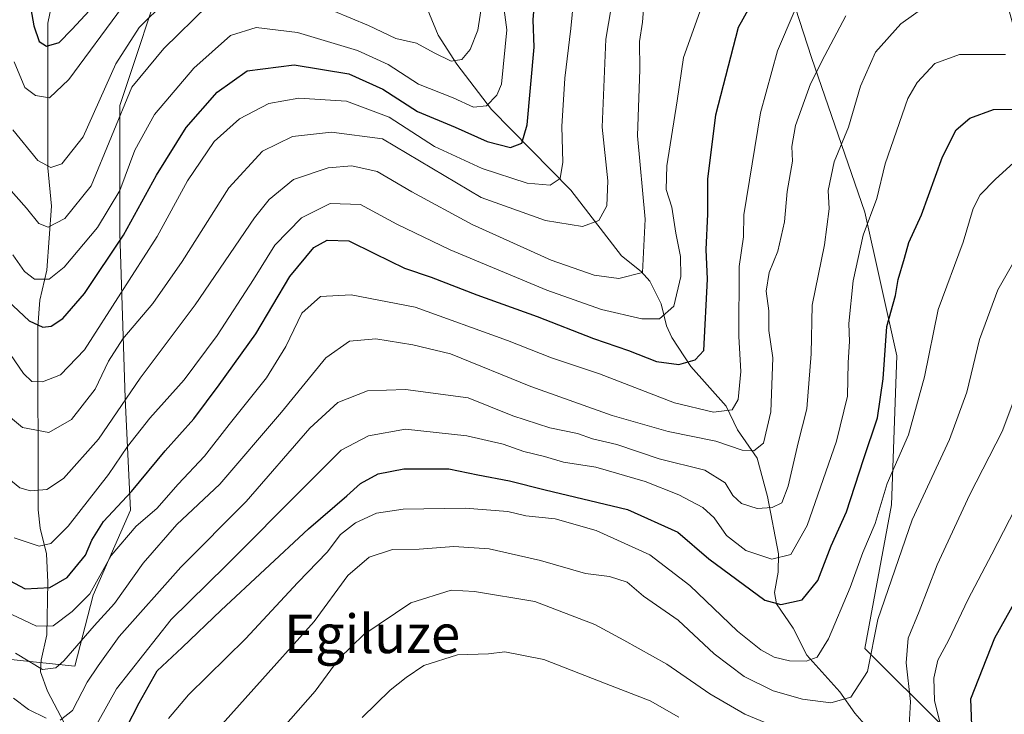
# Model space of a CAD drawing. Units: metres. Extents: x 606580 to 610011, y 4784790 to 4787158.
# Drawn here: x 609083 to 609288, y 4786126 to 4786270 of the extents above; entities that cross this region are included whole.
import ezdxf
from ezdxf.enums import TextEntityAlignment as Align

# ---------------------------------------------------------------- set-up
doc = ezdxf.new("R2010")
doc.units = ezdxf.units.M
doc.header["$MEASUREMENT"] = 0
for name, color, linetype, lineweight in [('Arbolado forestal CxS', 92, 'Continuous', 0), ('Corriente natural lineal', 142, 'Continuous', 13), ('Curva de nivel maestra', 30, 'Continuous', 30), ('Curva de nivel normal', 30, 'Continuous', 0), ('Pastizal CxS', 92, 'Continuous', 0), ('Texto cartográfico', 7, 'Continuous', 0)]:
    doc.layers.add(name, color=color, linetype=linetype, lineweight=lineweight)
doc.styles.add('Style-Arial', font='txt')

# ---------------------------------------------------------------- blocks, each defined once
blk = doc.blocks.new('*U17')
at = {"layer": 'Pastizal CxS', "color": 92, "linetype": 'Continuous', "lineweight": 0}
blk.add_polyline3d([(609275.1997, 4786122.6413, 369.2583), (609258.6277, 4786139.2119, 358.0875), (609264.1503, 4786169.0401, 354.9394), (609265.2541, 4786199.9723, 350.4523), (609258.6243, 4786229.8003, 343.3909), (609247.5757, 4786261.8373, 333.2524), (609234.3175, 4786302.7117, 316.3434), (609227.6885, 4786331.4341, 307.1076), (609222.5939, 4786353.9923, 300.5792), (609240.3892, 4786350.7239, 302.1828), (609250.6527, 4786345.5911, 305.3768), (609274.3903, 4786301.9713, 326.1172), (609286.5796, 4786278.8775, 336.3841), (609293.6367, 4786253.2183, 348.6545)], dxfattribs=at)

msp = doc.modelspace()

# ---------------------------------------------------------------- linework, layer by layer
at = {"layer": 'Arbolado forestal CxS', "color": 92, "linetype": 'Continuous', "lineweight": 0}
for points in [[(609110.9697, 4786552.2035, 217.1821), (609101.8393, 4786538.5077, 215.7369), (609088.1421, 4786533.9419, 207.6489), (609107.9269, 4786494.3759, 220.6713), (609117.0595, 4786492.8541, 228.865), (609110.5805, 4786470.6281, 228.2734), (609099.5331, 4786459.5807, 225.3839), (609103.3629, 4786438.0701, 230.8545), (609144.4571, 4786363.5031, 257.9006), (609160.8281, 4786363.5033, 267.4469), (609159.1927, 4786346.8997, 266.9214), (609159.1931, 4786329.2243, 268.1361), (609155.8793, 4786314.8625, 268.2662), (609143.7273, 4786308.2343, 268.3228), (609127.1559, 4786296.0821, 273.3049), (609113.8993, 4786281.7209, 277.9886), (609103.9571, 4786251.8931, 287.824), (609103.9579, 4786225.3795, 296.9664), (609105.0641, 4786191.1329, 313.3384), (609106.1699, 4786167.9337, 325.5451), (609098.4373, 4786150.2579, 329.0581), (609094.6457, 4786135.5069, 334.6339), (609071.3139, 4786137.9815, 337.2605)], [(609160.8281, 4786363.5033, 267.4469), (609159.1927, 4786346.8997, 266.9214), (609159.1931, 4786329.2243, 268.1361), (609155.8793, 4786314.8625, 268.2662), (609143.7273, 4786308.2343, 268.3228), (609127.1559, 4786296.0821, 273.3049), (609113.8993, 4786281.7209, 277.9886), (609103.9571, 4786251.8931, 287.824), (609103.9579, 4786225.3795, 296.9664), (609105.0641, 4786191.1329, 313.3384), (609106.1699, 4786167.9337, 325.5451), (609098.4373, 4786150.2579, 329.0581), (609094.6457, 4786135.5069, 334.6339), (609071.3139, 4786137.9815, 337.2605)], [(609160.8281, 4786363.5033, 267.4469), (609159.1927, 4786346.8997, 266.9214), (609159.1931, 4786329.2243, 268.1361), (609155.8793, 4786314.8625, 268.2662), (609143.7273, 4786308.2343, 268.3228), (609127.1559, 4786296.0821, 273.3049), (609113.8993, 4786281.7209, 277.9886), (609103.9571, 4786251.8931, 287.824), (609103.9579, 4786225.3795, 296.9664), (609105.0641, 4786191.1329, 313.3384), (609106.1699, 4786167.9337, 325.5451), (609098.4373, 4786150.2579, 329.0581), (609094.6457, 4786135.5069, 334.6339), (609071.3139, 4786137.9815, 337.2605)], [(609222.5939, 4786353.9923, 300.5792), (609227.6885, 4786331.4341, 307.1076), (609234.3175, 4786302.7117, 316.3434), (609247.5757, 4786261.8373, 333.2524), (609258.6243, 4786229.8003, 343.3909), (609265.2541, 4786199.9723, 350.4523), (609264.1503, 4786169.0401, 354.9394), (609258.6277, 4786139.2119, 358.0875), (609275.1997, 4786122.6413, 369.2583), (609261.9429, 4786113.8023, 365.7252), (609245.3715, 4786113.8021, 369.3314), (609218.8573, 4786114.9075, 375.0311), (609199.6235, 4786114.9073, 377.8392), (609197.078, 4786108.8205, 380.391), (609177.3711, 4786100.5051, 383.5014), (609152.9627, 4786078.5995, 382.8384), (609142.9493, 4786056.0683, 382.3044), (609141.0732, 4786026.6527, 386.4909), (609146.7069, 4785987.2235, 398.9786), (609152.7975, 4785967.6543, 407.9305), (609151.2761, 4785958.5235, 410.6448), (609150.5779, 4785936.9027, 420.4788)], [(609234.3175, 4786302.7117, 316.3434), (609247.5757, 4786261.8373, 333.2524), (609258.6243, 4786229.8003, 343.3909), (609265.2541, 4786199.9723, 350.4523), (609264.1503, 4786169.0401, 354.9394), (609258.6277, 4786139.2119, 358.0875), (609275.1997, 4786122.6413, 369.2583)], [(609071.3139, 4786137.9815, 337.2605), (609094.6457, 4786135.5069, 334.6339), (609098.4373, 4786150.2579, 329.0581), (609106.1699, 4786167.9337, 325.5451), (609105.0641, 4786191.1329, 313.3384), (609103.9579, 4786225.3795, 296.9664), (609103.9571, 4786251.8931, 287.824), (609113.8993, 4786281.7209, 277.9886)]]:
    msp.add_polyline3d(points, dxfattribs=at)
at = {"layer": 'Corriente natural lineal', "color": 142, "linetype": 'Continuous', "lineweight": 13}
for points in [[(609092.4567, 4786123.7885, 339.3961), (609088.9401, 4786130.321, 336.3884), (609087.5225, 4786134.3928, 334.0824), (609087.6508, 4786136.7626, 332.6116), (609088.7919, 4786142.0457, 329.6723), (609089.0305, 4786152.9959, 323.3916), (609088.7428, 4786158.8875, 319.9656), (609087.4094, 4786164.1679, 317.23), (609087.0417, 4786168.0166, 315.667), (609086.9897, 4786206.0057, 299.1662), (609087.3493, 4786211.5269, 296.2924), (609088.8039, 4786217.7643, 293.5132), (609089.7891, 4786230.9946, 287.98), (609089.0366, 4786238.9934, 285.0292), (609089.0652, 4786268.9929, 274.6177), (609089.8007, 4786272.6873, 274.4389), (609091.6498, 4786275.7945, 274.2286)], [(609261.4224, 4786120.2164, 363.3439), (609256.5812, 4786125.7642, 360.4194), (609253.4156, 4786130.2291, 358.2226), (609246.6072, 4786137.7916, 353.9697), (609243.7386, 4786143.4424, 350.9638), (609240.3091, 4786148.4634, 348.7415), (609239.8933, 4786150.8631, 347.8291), (609240.6698, 4786155.0802, 345.7133), (609240.6915, 4786158.8808, 343.8666), (609238.452, 4786170.7655, 338.4304), (609236.2544, 4786178.69, 335.1257), (609232.2155, 4786184.5605, 331.6191), (609229.8705, 4786189.475, 328.7452), (609222.5395, 4786197.7533, 324.4359), (609218.5637, 4786203.7683, 321.5304), (609217.4624, 4786206.2017, 319.9834), (609216.3685, 4786210.7546, 317.8571), (609213.9663, 4786215.4743, 315.5553), (609212.1992, 4786217.421, 314.1367), (609208.1383, 4786220.7188, 312.2874), (609197.6287, 4786234.3131, 305.8715), (609181.1228, 4786251.0509, 295.0742), (609173.9591, 4786260.4545, 289.7691), (609170.058, 4786266.4954, 286.217), (609165.644, 4786277.2668, 280.0958)]]:
    msp.add_polyline3d(points, dxfattribs=at)
at = {"layer": 'Curva de nivel maestra', "color": 30, "linetype": 'Continuous', "lineweight": 30, "flags": 128}
for points, elevation in [([(609081.07, 4786153.3401), (609084.32, 4786151.5901), (609089.46, 4786151.9001), (609093.05, 4786153.9701), (609096.83, 4786158.5501), (609098.14, 4786161.6801), (609100.62, 4786165.6001), (609106.43, 4786171.8201), (609113.4, 4786180.2001), (609119.32, 4786186.8601), (609124.57, 4786193.9601), (609132.21, 4786204.5501), (609139.3, 4786216.4401), (609144.26, 4786222.4601), (609147.04, 4786223.9601), (609151.55, 4786223.8001), (609156.81, 4786221.1801), (609163.08, 4786218.1801), (609168.62, 4786216.2901), (609178.12, 4786212.6001), (609190.59, 4786208.1001), (609202.28, 4786203.5601), (609209.6, 4786201.0701), (609215.4, 4786198.7801), (609220.03, 4786198.1401), (609223.39, 4786199.1301), (609225.23, 4786201.0801), (609225.95, 4786215.8401), (609225.66, 4786222.0101), (609226.03, 4786229.3501), (609226.01, 4786236.6201), (609227.7, 4786249.9701), (609232.4, 4786268.1601), (609240.56, 4786282.8501)], 325), ([(609079.62, 4786212.4201), (609085.14, 4786207.2301), (609087.98, 4786205.9301), (609089.76, 4786206.1401), (609092.13, 4786207.6801), (609096.62, 4786212.8801), (609104.76, 4786225.0101), (609111.58, 4786237.4501), (609117.76, 4786247.3401), (609124.19, 4786254.7001), (609130.43, 4786259.1201), (609140.16, 4786260.3801), (609151.54, 4786258.4501), (609158.55, 4786255.3201), (609165.76, 4786250.6901), (609173.62, 4786247.3901), (609180.25, 4786244.4601), (609185.1, 4786243.2101), (609187.44, 4786244.0801), (609188.52, 4786247.9101), (609190.02, 4786263.9901), (609189.75, 4786269.6801), (609190.32, 4786276.5701)], 300), ([(609085.1, 4786274.3701), (609086.16, 4786268.4301), (609087.25, 4786265.1901), (609088.74, 4786264.2301), (609091.42, 4786264.9801), (609094.01, 4786267.6501), (609097.66, 4786271.6101)], 275), ([(609105.28, 4786122.6801), (609107.97, 4786127.9001), (609111.74, 4786134.5601), (609116.92, 4786139.3901), (609125.01, 4786147.1901), (609143.17, 4786164.0501), (609151.09, 4786170.9101), (609153.95, 4786173.4601), (609157.62, 4786175.4701), (609162.95, 4786176.5001), (609172.29, 4786176.5001), (609178.29, 4786175.2801), (609184.87, 4786174.0301), (609192.27, 4786172.1701), (609209.39, 4786168.0801), (609219.84, 4786163.3801), (609226.22, 4786157.8201), (609237.9, 4786149.2501), (609241.18, 4786148.3301), (609245.62, 4786149.3401), (609248.84, 4786153.2901), (609251.65, 4786160.5201), (609254.8, 4786167.5901), (609258.34, 4786178.4101), (609261.28, 4786187.0601), (609262.45, 4786195.2001), (609263.17, 4786206.0301), (609264.97, 4786212.4701), (609265.53, 4786215.7901), (609266.84, 4786220.2401), (609267.75, 4786223.4801), (609270.37, 4786229.2301), (609274.72, 4786241.2201), (609277.58, 4786246.8501), (609280.39, 4786249.2601), (609285.31, 4786251.1001), (609291.34, 4786251.1801)], 350), ([(609280.93, 4786121.4101), (609280.63, 4786128.7401), (609285.64, 4786141.4501), (609296.69, 4786161.1801)], 375)]:
    msp.add_lwpolyline(points, dxfattribs=dict(at, elevation=elevation))
at = {"layer": 'Curva de nivel normal', "color": 30, "linetype": 'Continuous', "lineweight": 0, "flags": 128}
for points, elevation in [([(609082.06, 4786162.17), (609087.22, 4786160.46), (609089.63, 4786161.03), (609093.23, 4786164.63), (609101.6, 4786175.34), (609105.55, 4786181.11), (609110.21, 4786187.01), (609117.3, 4786194.94), (609124.18, 4786204.18), (609131.72, 4786215.82), (609136.15, 4786222.94), (609141.67, 4786228.61), (609147.63, 4786231.54), (609153.93, 4786231.37), (609161.5, 4786227.29), (609172.53, 4786221.98), (609192.6, 4786213.6), (609203.96, 4786209.6), (609212.32, 4786207.64), (609215.99, 4786207.64), (609218.99, 4786210.25), (609220.46, 4786216.39), (609220.38, 4786220.54), (609219.4, 4786225.39), (609218.54, 4786230.81), (609217.36, 4786234.45), (609217.53, 4786239.37), (609219.65, 4786252.87), (609220.98, 4786261.88), (609226.81, 4786278.18)], 320), ([(609081.76, 4786220.94), (609084.18, 4786217.44), (609086.28, 4786215.88), (609089.28, 4786215.86), (609092.4, 4786218.33), (609099.31, 4786226.58), (609103.99, 4786234.26), (609107.09, 4786242.66), (609111.16, 4786250.07), (609119.36, 4786259.65), (609126.95, 4786266.46), (609132.29, 4786268.13), (609140.88, 4786267.04), (609153.29, 4786263.32), (609159.67, 4786260.4), (609165.95, 4786256.36), (609173.15, 4786253.53), (609177.36, 4786251.58), (609180.06, 4786251.87), (609182.22, 4786254.03), (609183.19, 4786256.33), (609184.31, 4786267.62), (609183.13, 4786276.44)], 295), ([(609079.6, 4786188.53), (609083.8, 4786185.08), (609089.25, 4786184.02), (609093.93, 4786186.72), (609098.85, 4786193.03), (609101.64, 4786198.84), (609104.6, 4786203.51), (609110.8, 4786210.79), (609116.92, 4786219.53), (609126.62, 4786234.79), (609133.62, 4786242.46), (609139.85, 4786245.5), (609147.89, 4786246.34), (609158.52, 4786244.96), (609178.97, 4786232.84), (609192.32, 4786228.06), (609200.05, 4786226.78), (609203.41, 4786228.02), (609205.04, 4786231.06), (609205.28, 4786236.24), (609204.1, 4786247.44), (609204.88, 4786265.66), (609206.49, 4786275.09)], 310), ([(609081.28, 4786200.21), (609084, 4786196.3), (609085.72, 4786194.64), (609087.96, 4786194.58), (609091.63, 4786195.98), (609096.63, 4786201.23), (609111.72, 4786224.75), (609118, 4786236.3), (609123.53, 4786244.42), (609128.82, 4786249.12), (609134.89, 4786252.35), (609141.14, 4786253.42), (609151.02, 4786252.8), (609159.9, 4786249.49), (609169.32, 4786243.42), (609179.21, 4786238.82), (609188.52, 4786235.77), (609193.28, 4786235.34), (609195.36, 4786236.78), (609195.91, 4786240.12), (609195.73, 4786247.56), (609196.38, 4786257.56), (609197.63, 4786267.9), (609198.16, 4786273.56)], 305), ([(609081.76, 4786246.84), (609086.96, 4786240.51), (609089.64, 4786239.04), (609091.96, 4786239.8), (609096.34, 4786245.4), (609103.12, 4786260.57), (609107.96, 4786268.1), (609113.47, 4786273.5)], 285), ([(609091.57, 4786124.3), (609094.16, 4786126.36), (609097.2, 4786132.23), (609099.49, 4786135.6), (609103.86, 4786141.7), (609116.64, 4786156.11), (609130.21, 4786169.71), (609143.44, 4786184.97), (609149.22, 4786190.27), (609155.41, 4786192.68), (609163.27, 4786192.96), (609176.27, 4786191.21), (609185.56, 4786187.5), (609193.27, 4786184.98), (609198.95, 4786183.8), (609202.09, 4786182.73), (609207.17, 4786181.52), (609215.94, 4786178.6), (609225.42, 4786176.21), (609229.63, 4786173.57), (609231.21, 4786170.98), (609233.03, 4786169.28), (609236.31, 4786168.27), (609239.41, 4786168.45), (609241.4, 4786169.42), (609242.74, 4786172.9), (609244.82, 4786181.9), (609246.56, 4786188.94), (609247.5, 4786200.4), (609247.68, 4786210.46), (609250.23, 4786222.97), (609251.21, 4786230.48), (609251, 4786234.26), (609252.24, 4786240.23), (609255.27, 4786247.4), (609257.76, 4786255.9), (609260.84, 4786263.01), (609266.09, 4786268.88), (609273.05, 4786273.79)], 340), ([(609076.66, 4786177.86), (609083.2, 4786172.55), (609085.42, 4786171.91), (609088.86, 4786172.23), (609092.32, 4786174.51), (609099.54, 4786182.66), (609108.19, 4786195.34), (609119.59, 4786210.56), (609131.92, 4786228.56), (609135, 4786232.42), (609140.05, 4786236.56), (609147.26, 4786238.94), (609152.14, 4786239.36), (609157.41, 4786238.22), (609164.6, 4786234), (609177.13, 4786227.19), (609193.53, 4786219.84), (609202.42, 4786216.72), (609207.53, 4786215.99), (609212.49, 4786217.23), (609213.05, 4786228.32), (609211.44, 4786245.6), (609211.91, 4786259.39), (609211.86, 4786265.17), (609212.5, 4786269.22), (609212.73, 4786272.83)], 315), ([(609122.29, 4786272.75), (609113.12, 4786263.75), (609106.48, 4786255.68), (609098.06, 4786235.23), (609092.58, 4786228.43), (609089.09, 4786226.64), (609087.16, 4786227.43), (609084.63, 4786230.57), (609080.84, 4786234.83)], 290), ([(609104.54, 4786272.42), (609093.41, 4786257.3), (609089.39, 4786253.5), (609086.46, 4786253.95), (609084.29, 4786255.66), (609082.04, 4786260.97)], 280), ([(609179.09, 4786272.9), (609178.3, 4786267.56), (609176.68, 4786263.56), (609174.95, 4786261.48), (609172.76, 4786261.14), (609169.21, 4786262.82), (609165.59, 4786264.87), (609161.26, 4786265.8), (609155.61, 4786268.5), (609148.29, 4786271.54)], 290), ([(609078.84, 4786147.5), (609086.7, 4786143.82), (609090.12, 4786143.88), (609094.06, 4786146.9), (609097.78, 4786150.56), (609102.16, 4786158.54), (609107.34, 4786164.59), (609111.65, 4786168.28), (609116.1, 4786173.33), (609121.54, 4786179.13), (609126.68, 4786185.72), (609134.41, 4786195.36), (609138.44, 4786201.87), (609141.74, 4786208.79), (609145.64, 4786212.28), (609152.03, 4786212.64), (609165.3, 4786210.04), (609184.47, 4786203.14), (609193.57, 4786199.53), (609203.52, 4786196.19), (609219.1, 4786190.18), (609227.24, 4786188.27), (609231.07, 4786188.77), (609232.35, 4786190.86), (609232.88, 4786196.72), (609232.48, 4786203.99), (609232.55, 4786218.46), (609233.46, 4786224.66), (609233.53, 4786229.23), (609237, 4786250.41), (609240.49, 4786263.28), (609243.99, 4786271.37)], 330), ([(609254.68, 4786270.5), (609250.32, 4786262.32), (609247.34, 4786256.43), (609244.22, 4786247.73), (609243.44, 4786243.42), (609243.59, 4786240.33), (609242.53, 4786234.07), (609241.98, 4786227.74), (609240.57, 4786221.67), (609238.77, 4786217.27), (609238.15, 4786213.39), (609238.67, 4786209.27), (609238.73, 4786205.23), (609239.5, 4786199.51), (609239.1, 4786188.3), (609237.56, 4786181.83), (609235.62, 4786180.22), (609233.14, 4786180.4), (609227.68, 4786182.22), (609217.78, 4786184.24), (609206.17, 4786187.57), (609189.3, 4786193.58), (609172.64, 4786200.36), (609164.83, 4786202.21), (609157.09, 4786203.49), (609151.68, 4786203.02), (609146.71, 4786199.56), (609137.56, 4786188.25), (609124.77, 4786173.32), (609115.79, 4786164.92), (609108.81, 4786156.9), (609102.88, 4786148.56), (609098.66, 4786143.89), (609092.38, 4786136.66), (609090.72, 4786135.22), (609087.92, 4786134.86), (609082.31, 4786138.24)], 335), ([(609097.63, 4786120.65), (609103.3, 4786130.81), (609114.62, 4786145.21), (609125.95, 4786156.35), (609142.62, 4786173.02), (609149.95, 4786180.36), (609155.62, 4786183.38), (609163.29, 4786184.76), (609176.03, 4786183.38), (609183.58, 4786181.64), (609187.82, 4786180.08), (609192.13, 4786179.09), (609196.11, 4786177.91), (609202.8, 4786176.82), (609213.02, 4786173.88), (609220.04, 4786171.12), (609224.98, 4786168.46), (609227.37, 4786166.33), (609229.89, 4786162.63), (609233.95, 4786159.58), (609239.29, 4786157.74), (609243.28, 4786158.71), (609246.65, 4786164.77), (609252.74, 4786182.23), (609255, 4786191.56), (609255.17, 4786198.56), (609255.45, 4786202.9), (609255.28, 4786206.64), (609256.23, 4786215.55), (609258.29, 4786224.98), (609261.11, 4786232.63), (609262.86, 4786239.82), (609267.56, 4786253.33), (609269.52, 4786256.71), (609273.16, 4786260.61), (609278.25, 4786262.5), (609287.86, 4786262.49)], 345), ([(609114.05, 4786124.7), (609118.25, 4786129.61), (609130.08, 4786141.23), (609140.91, 4786152.9), (609147.04, 4786159.23), (609149.8, 4786162.9), (609152.88, 4786165.28), (609157.25, 4786167.27), (609162.78, 4786168.12), (609175.64, 4786168.33), (609184.5, 4786167.65), (609188.29, 4786166.77), (609194.34, 4786166.14), (609202.84, 4786163.7), (609213.98, 4786158.68), (609222.31, 4786152.27), (609232.22, 4786142.83), (609237.01, 4786138.96), (609239.81, 4786137.42), (609243.01, 4786136.62), (609246.48, 4786136.56), (609248.72, 4786137.43), (609251.12, 4786141.23), (609255.59, 4786151.9), (609258.22, 4786159.12), (609260.76, 4786165.14), (609263.24, 4786173.46), (609267.66, 4786183.56), (609271.02, 4786195.56), (609273.84, 4786209.56), (609279.03, 4786223.56), (609281.1, 4786230.56), (609282.56, 4786233.4), (609285.77, 4786236.62), (609290.24, 4786240.68)], 355), ([(609119.24, 4786116.86), (609144.29, 4786144.79), (609151.29, 4786154.34), (609155.77, 4786158.15), (609160.55, 4786159.73), (609166.1, 4786159.81), (609173.29, 4786160.36), (609180.62, 4786159.88), (609191.29, 4786157.44), (609200.62, 4786154.8), (609205.62, 4786154.12), (609209.29, 4786152.96), (609212.69, 4786150.09), (609219.89, 4786145.07), (609227.35, 4786138.13), (609233.61, 4786133.42), (609239.62, 4786130.43), (609245.69, 4786128.69), (609251.56, 4786127.93), (609255.7, 4786129.1), (609259.18, 4786134.43), (609261.34, 4786145.23), (609268.44, 4786165.9), (609276.18, 4786182.59), (609279.77, 4786192.38), (609282.42, 4786203.34), (609286.23, 4786213.67), (609292.15, 4786223.94)], 360), ([(609267.82, 4786123.23), (609268.14, 4786128.23), (609267.22, 4786136.23), (609267.65, 4786141.32), (609269.91, 4786146.9), (609273.62, 4786156.55), (609280.4, 4786171.17), (609287.11, 4786184.23), (609291, 4786194.56)], 365), ([(609274.36, 4786123.33), (609273.12, 4786128.38), (609272.93, 4786133.06), (609273.81, 4786136.8), (609276, 4786140.9), (609280.08, 4786149.43), (609285, 4786158.8), (609291.07, 4786170.6)], 370), ([(609132.88, 4786117.11), (609144.51, 4786130.37), (609149.5, 4786137.12), (609154.62, 4786142.14), (609164.38, 4786148.66), (609172.73, 4786151.3), (609177.62, 4786151.03), (609190.1, 4786148.93), (609202.57, 4786144.16), (609208.57, 4786140.94), (609217.52, 4786135.95), (609226.47, 4786129.78), (609233.7, 4786125.59), (609242.11, 4786122.1)], 365), ([(609154.29, 4786124.87), (609160.09, 4786130.55), (609163.44, 4786133.17), (609167.08, 4786135.67), (609174.07, 4786137.87), (609180.52, 4786138.13), (609183.9, 4786138.5), (609191.97, 4786136.9), (609204.9, 4786131.9), (609214.08, 4786128.36), (609220.02, 4786124.96)], 370), ([(609081.9, 4786128.92), (609085.02, 4786126.56), (609088.69, 4786124.76)], 340)]:
    msp.add_lwpolyline(points, dxfattribs=dict(at, elevation=elevation))
at = {"layer": 'Pastizal CxS', "color": 92, "linetype": 'Continuous', "lineweight": 0}
msp.add_polyline3d([(609222.5939, 4786353.9923, 300.5792), (609227.6885, 4786331.4341, 307.1076), (609234.3175, 4786302.7117, 316.3434), (609247.5757, 4786261.8373, 333.2524), (609258.6243, 4786229.8003, 343.3909), (609265.2541, 4786199.9723, 350.4523), (609264.1503, 4786169.0401, 354.9394), (609258.6277, 4786139.2119, 358.0875), (609275.1997, 4786122.6413, 369.2583), (609261.9429, 4786113.8023, 365.7252), (609245.3715, 4786113.8021, 369.3314), (609218.8573, 4786114.9075, 375.0311), (609199.6235, 4786114.9073, 377.8392), (609197.078, 4786108.8205, 380.391), (609177.3711, 4786100.5051, 383.5014), (609152.9627, 4786078.5995, 382.8384), (609142.9493, 4786056.0683, 382.3044), (609141.0732, 4786026.6527, 386.4909), (609146.7069, 4785987.2235, 398.9786), (609152.7975, 4785967.6543, 407.9305), (609151.2761, 4785958.5235, 410.6448), (609150.5779, 4785936.9027, 420.4788)], dxfattribs=at)

# ---------------------------------------------------------------- block references
msp.add_blockref('*U17', (0, 0), dxfattribs=at)

# ---------------------------------------------------------------- texts
at = {"layer": 'Texto cartográfico', "color": 7, "linetype": 'Continuous', "lineweight": 0, "style": 'Style-Arial'}
msp.add_text('Egiluze', height=8, dxfattribs=at).set_placement((609156.3502, 4786142.2401), align=Align.MIDDLE_CENTER)

doc.saveas('drawing.dxf')
